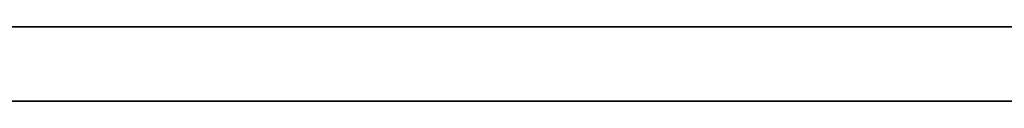
# Model space of a CAD drawing. Units: millimetres. Extents: x -16.7 to 36, y -9.2 to -8.8.
# Drawn here: x -2.6 to -2.5, y -9 to -9 of the extents above; entities that cross this region are included whole.
import ezdxf

# ---------------------------------------------------------------- set-up
doc = ezdxf.new("R2010")
doc.units = ezdxf.units.MM
doc.header["$MEASUREMENT"] = 0
doc.layers.add('Default', color=7, linetype='Continuous', true_color=0x000000)
doc.layers.add('Layer 01', color=7, linetype='Continuous', true_color=0xc80000)

msp = doc.modelspace()

# ---------------------------------------------------------------- linework, layer by layer
at = {"layer": 'Default'}
for p, q in [((-2.34, -8.967987, 0.863253), (-3.14, -8.967987, 0.863253)), ((-3.14, -8.967987, 0.563253), (-2.34, -8.967987, 0.563253)), ((-2.34, -8.967987, 15.963253), (-3.14, -8.967987, 15.963253)), ((-3.14, -8.967987, 16.263253), (-2.34, -8.967987, 16.263253)), ((-2.34, -8.967987, 14.563253), (-3.14, -8.967987, 14.563253)), ((-3.14, -8.967987, 14.863253), (-2.34, -8.967987, 14.863253)), ((-2.34, -8.967987, 13.163253), (-3.14, -8.967987, 13.163253)), ((-3.14, -8.967987, 13.463253), (-2.34, -8.967987, 13.463253)), ((-2.34, -8.967987, 11.763253), (-3.14, -8.967987, 11.763253)), ((-3.14, -8.967987, 12.063253), (-2.34, -8.967987, 12.063253)), ((-2.34, -8.967987, 10.363253), (-3.14, -8.967987, 10.363253)), ((-3.14, -8.967987, 10.663253), (-2.34, -8.967987, 10.663253)), ((-2.34, -8.967987, 6.163253), (-3.14, -8.967987, 6.163253)), ((-3.14, -8.967987, 6.463253), (-2.34, -8.967987, 6.463253)), ((-2.34, -8.967987, 4.763253), (-3.14, -8.967987, 4.763253)), ((-3.14, -8.967987, 5.063253), (-2.34, -8.967987, 5.063253)), ((-2.34, -8.967987, 3.363253), (-3.14, -8.967987, 3.363253)), ((-3.14, -8.967987, 3.663253), (-2.34, -8.967987, 3.663253)), ((-2.34, -8.967987, 1.963253), (-3.14, -8.967987, 1.963253)), ((-3.14, -8.967987, 2.263253), (-2.34, -8.967987, 2.263253)), ((-2.549942, -8.967987, 15.359838), (-2.55, -8.967987, 15.363253)), ((-2.55, -8.967987, 15.463253), (-2.549942, -8.967987, 15.466667)), ((-2.549942, -8.967987, 13.959838), (-2.55, -8.967987, 13.963253)), ((-2.55, -8.967987, 14.063253), (-2.549942, -8.967987, 14.066667)), ((-2.549942, -8.967987, 12.559838), (-2.55, -8.967987, 12.563253)), ((-2.55, -8.967987, 12.663253), (-2.549942, -8.967987, 12.666667)), ((-2.549942, -8.967987, 11.159838), (-2.55, -8.967987, 11.163253)), ((-2.55, -8.967987, 11.263253), (-2.549942, -8.967987, 11.266667)), ((-2.549942, -8.967987, 9.759838), (-2.55, -8.967987, 9.763253)), ((-2.55, -8.967987, 9.763253), (-2.55, -8.967987, 9.863253)), ((-2.55, -8.967987, 9.863253), (-2.549942, -8.967987, 9.866667)), ((-2.549942, -8.967987, 6.959838), (-2.55, -8.967987, 6.963253)), ((-2.55, -8.967987, 6.963253), (-2.55, -8.967987, 7.063253)), ((-2.55, -8.967987, 7.063253), (-2.549942, -8.967987, 7.066667)), ((-2.549942, -8.967987, 5.559838), (-2.55, -8.967987, 5.563253)), ((-2.55, -8.967987, 5.663253), (-2.549942, -8.967987, 5.666667)), ((-2.549942, -8.967987, 4.159838), (-2.55, -8.967987, 4.163253)), ((-2.55, -8.967987, 4.163253), (-2.55, -8.967987, 4.263253)), ((-2.55, -8.967987, 4.263253), (-2.549942, -8.967987, 4.266667)), ((-2.549942, -8.967987, 2.759838), (-2.55, -8.967987, 2.763253)), ((-2.55, -8.967987, 2.763253), (-2.55, -8.967987, 2.863253)), ((-2.55, -8.967987, 2.863253), (-2.549942, -8.967987, 2.866667)), ((-2.549942, -8.967987, 1.359838), (-2.55, -8.967987, 1.363253)), ((-2.55, -8.967987, 1.363253), (-2.55, -8.967987, 1.463253)), ((-2.55, -8.967987, 1.463253), (-2.549942, -8.967987, 1.466667)), ((-2.549767, -8.967987, 15.356428), (-2.549942, -8.967987, 15.359838)), ((-2.549942, -8.967987, 15.466667), (-2.549767, -8.967987, 15.470077)), ((-2.549767, -8.967987, 13.956428), (-2.549942, -8.967987, 13.959838)), ((-2.549942, -8.967987, 14.066667), (-2.549767, -8.967987, 14.070077)), ((-2.549767, -8.967987, 12.556428), (-2.549942, -8.967987, 12.559838)), ((-2.549942, -8.967987, 12.666667), (-2.549767, -8.967987, 12.670077)), ((-2.549767, -8.967987, 11.156428), (-2.549942, -8.967987, 11.159838)), ((-2.549942, -8.967987, 11.266667), (-2.549767, -8.967987, 11.270077)), ((-2.549767, -8.967987, 9.756428), (-2.549942, -8.967987, 9.759838)), ((-2.549942, -8.967987, 9.866667), (-2.549767, -8.967987, 9.870077)), ((-2.549767, -8.967987, 6.956428), (-2.549942, -8.967987, 6.959838)), ((-2.549942, -8.967987, 7.066667), (-2.549767, -8.967987, 7.070077)), ((-2.549767, -8.967987, 5.556428), (-2.549942, -8.967987, 5.559838)), ((-2.549942, -8.967987, 5.666667), (-2.549767, -8.967987, 5.670077)), ((-2.549767, -8.967987, 4.156428), (-2.549942, -8.967987, 4.159838)), ((-2.549942, -8.967987, 4.266667), (-2.549767, -8.967987, 4.270077)), ((-2.549767, -8.967987, 2.756428), (-2.549942, -8.967987, 2.759838)), ((-2.549942, -8.967987, 2.866667), (-2.549767, -8.967987, 2.870077)), ((-2.549767, -8.967987, 1.356428), (-2.549942, -8.967987, 1.359838)), ((-2.549942, -8.967987, 1.466667), (-2.549767, -8.967987, 1.470077)), ((-2.549476, -8.967987, 15.353026), (-2.549767, -8.967987, 15.356428)), ((-2.549767, -8.967987, 15.470077), (-2.549476, -8.967987, 15.473479)), ((-2.549476, -8.967987, 13.953026), (-2.549767, -8.967987, 13.956428)), ((-2.549767, -8.967987, 14.070077), (-2.549476, -8.967987, 14.073479)), ((-2.549476, -8.967987, 12.553026), (-2.549767, -8.967987, 12.556428)), ((-2.549767, -8.967987, 12.670077), (-2.549476, -8.967987, 12.673479)), ((-2.549476, -8.967987, 11.153026), (-2.549767, -8.967987, 11.156428)), ((-2.549767, -8.967987, 11.270077), (-2.549476, -8.967987, 11.273479)), ((-2.549476, -8.967987, 9.753026), (-2.549767, -8.967987, 9.756428)), ((-2.549767, -8.967987, 9.870077), (-2.549476, -8.967987, 9.873479)), ((-2.549476, -8.967987, 6.953026), (-2.549767, -8.967987, 6.956428)), ((-2.549767, -8.967987, 7.070077), (-2.549476, -8.967987, 7.073479)), ((-2.549476, -8.967987, 5.553026), (-2.549767, -8.967987, 5.556428)), ((-2.549767, -8.967987, 5.670077), (-2.549476, -8.967987, 5.673479)), ((-2.549476, -8.967987, 4.153026), (-2.549767, -8.967987, 4.156428)), ((-2.549767, -8.967987, 4.270077), (-2.549476, -8.967987, 4.273479)), ((-2.549476, -8.967987, 2.753026), (-2.549767, -8.967987, 2.756428)), ((-2.549767, -8.967987, 2.870077), (-2.549476, -8.967987, 2.873479)), ((-2.549476, -8.967987, 1.353026), (-2.549767, -8.967987, 1.356428)), ((-2.549767, -8.967987, 1.470077), (-2.549476, -8.967987, 1.473479)), ((-2.549069, -8.967987, 15.349636), (-2.549476, -8.967987, 15.353026)), ((-2.549476, -8.967987, 15.473479), (-2.549069, -8.967987, 15.476869)), ((-2.549069, -8.967987, 13.949636), (-2.549476, -8.967987, 13.953026)), ((-2.549476, -8.967987, 14.073479), (-2.549069, -8.967987, 14.076869)), ((-2.549069, -8.967987, 12.549636), (-2.549476, -8.967987, 12.553026)), ((-2.549476, -8.967987, 12.673479), (-2.549069, -8.967987, 12.676869)), ((-2.549069, -8.967987, 11.149636), (-2.549476, -8.967987, 11.153026)), ((-2.549476, -8.967987, 11.273479), (-2.549069, -8.967987, 11.276869)), ((-2.549069, -8.967987, 9.749636), (-2.549476, -8.967987, 9.753026)), ((-2.549476, -8.967987, 9.873479), (-2.549069, -8.967987, 9.876869)), ((-2.549069, -8.967987, 6.949636), (-2.549476, -8.967987, 6.953026)), ((-2.549476, -8.967987, 7.073479), (-2.549069, -8.967987, 7.076869)), ((-2.549069, -8.967987, 5.549636), (-2.549476, -8.967987, 5.553026)), ((-2.549476, -8.967987, 5.673479), (-2.549069, -8.967987, 5.676869)), ((-2.549069, -8.967987, 4.149636), (-2.549476, -8.967987, 4.153026)), ((-2.549476, -8.967987, 4.273479), (-2.549069, -8.967987, 4.276869)), ((-2.549069, -8.967987, 2.749636), (-2.549476, -8.967987, 2.753026)), ((-2.549476, -8.967987, 2.873479), (-2.549069, -8.967987, 2.876869)), ((-2.549069, -8.967987, 1.349636), (-2.549476, -8.967987, 1.353026)), ((-2.549476, -8.967987, 1.473479), (-2.549069, -8.967987, 1.476869)), ((-2.548546, -8.967987, 15.346262), (-2.549069, -8.967987, 15.349636)), ((-2.549069, -8.967987, 15.476869), (-2.548546, -8.967987, 15.480244)), ((-2.548546, -8.967987, 13.946262), (-2.549069, -8.967987, 13.949636)), ((-2.549069, -8.967987, 14.076869), (-2.548546, -8.967987, 14.080244)), ((-2.548546, -8.967987, 12.546262), (-2.549069, -8.967987, 12.549636)), ((-2.549069, -8.967987, 12.676869), (-2.548546, -8.967987, 12.680244)), ((-2.548546, -8.967987, 11.146262), (-2.549069, -8.967987, 11.149636)), ((-2.549069, -8.967987, 11.276869), (-2.548546, -8.967987, 11.280244)), ((-2.548546, -8.967987, 9.746262), (-2.549069, -8.967987, 9.749636)), ((-2.549069, -8.967987, 9.876869), (-2.548546, -8.967987, 9.880244)), ((-2.548546, -8.967987, 6.946262), (-2.549069, -8.967987, 6.949636)), ((-2.549069, -8.967987, 7.076869), (-2.548546, -8.967987, 7.080244)), ((-2.548546, -8.967987, 5.546262), (-2.549069, -8.967987, 5.549636)), ((-2.549069, -8.967987, 5.676869), (-2.548546, -8.967987, 5.680244)), ((-2.548546, -8.967987, 4.146262), (-2.549069, -8.967987, 4.149636)), ((-2.549069, -8.967987, 4.276869), (-2.548546, -8.967987, 4.280244)), ((-2.548546, -8.967987, 2.746262), (-2.549069, -8.967987, 2.749636)), ((-2.549069, -8.967987, 2.876869), (-2.548546, -8.967987, 2.880244)), ((-2.548546, -8.967987, 1.346262), (-2.549069, -8.967987, 1.349636)), ((-2.549069, -8.967987, 1.476869), (-2.548546, -8.967987, 1.480244)), ((-2.547908, -8.967987, 15.342907), (-2.548546, -8.967987, 15.346262)), ((-2.548546, -8.967987, 15.480244), (-2.547908, -8.967987, 15.483598)), ((-2.547908, -8.967987, 13.942907), (-2.548546, -8.967987, 13.946262)), ((-2.548546, -8.967987, 14.080244), (-2.547908, -8.967987, 14.083598)), ((-2.547908, -8.967987, 12.542907), (-2.548546, -8.967987, 12.546262)), ((-2.548546, -8.967987, 12.680244), (-2.547908, -8.967987, 12.683598)), ((-2.547908, -8.967987, 11.142907), (-2.548546, -8.967987, 11.146262)), ((-2.548546, -8.967987, 11.280244), (-2.547908, -8.967987, 11.283598)), ((-2.547908, -8.967987, 9.742907), (-2.548546, -8.967987, 9.746262)), ((-2.548546, -8.967987, 9.880244), (-2.547908, -8.967987, 9.883598)), ((-2.547908, -8.967987, 6.942907), (-2.548546, -8.967987, 6.946262)), ((-2.548546, -8.967987, 7.080244), (-2.547908, -8.967987, 7.083598)), ((-2.547908, -8.967987, 5.542907), (-2.548546, -8.967987, 5.546262)), ((-2.548546, -8.967987, 5.680244), (-2.547908, -8.967987, 5.683598)), ((-2.547908, -8.967987, 4.142907), (-2.548546, -8.967987, 4.146262)), ((-2.548546, -8.967987, 4.280244), (-2.547908, -8.967987, 4.283598)), ((-2.547908, -8.967987, 2.742907), (-2.548546, -8.967987, 2.746262)), ((-2.548546, -8.967987, 2.880244), (-2.547908, -8.967987, 2.883598)), ((-2.547908, -8.967987, 1.342907), (-2.548546, -8.967987, 1.346262)), ((-2.548546, -8.967987, 1.480244), (-2.547908, -8.967987, 1.483598)), ((-2.547157, -8.967987, 15.339576), (-2.547908, -8.967987, 15.342907)), ((-2.547908, -8.967987, 15.483598), (-2.547157, -8.967987, 15.486929)), ((-2.547157, -8.967987, 13.939576), (-2.547908, -8.967987, 13.942907)), ((-2.547908, -8.967987, 14.083598), (-2.547157, -8.967987, 14.086929)), ((-2.547157, -8.967987, 12.539576), (-2.547908, -8.967987, 12.542907)), ((-2.547908, -8.967987, 12.683598), (-2.547157, -8.967987, 12.686929)), ((-2.547157, -8.967987, 11.139576), (-2.547908, -8.967987, 11.142907)), ((-2.547908, -8.967987, 11.283598), (-2.547157, -8.967987, 11.286929)), ((-2.547157, -8.967987, 9.739576), (-2.547908, -8.967987, 9.742907)), ((-2.547908, -8.967987, 9.883598), (-2.547157, -8.967987, 9.886929)), ((-2.547157, -8.967987, 6.939576), (-2.547908, -8.967987, 6.942907)), ((-2.547908, -8.967987, 7.083598), (-2.547157, -8.967987, 7.086929)), ((-2.547157, -8.967987, 5.539576), (-2.547908, -8.967987, 5.542907)), ((-2.547908, -8.967987, 5.683598), (-2.547157, -8.967987, 5.686929)), ((-2.547157, -8.967987, 4.139576), (-2.547908, -8.967987, 4.142907)), ((-2.547908, -8.967987, 4.283598), (-2.547157, -8.967987, 4.286929)), ((-2.547157, -8.967987, 2.739576), (-2.547908, -8.967987, 2.742907)), ((-2.547908, -8.967987, 2.883598), (-2.547157, -8.967987, 2.886929)), ((-2.547157, -8.967987, 1.339576), (-2.547908, -8.967987, 1.342907)), ((-2.547908, -8.967987, 1.483598), (-2.547157, -8.967987, 1.486929)), ((-2.546292, -8.967987, 15.336273), (-2.547157, -8.967987, 15.339576)), ((-2.547157, -8.967987, 15.486929), (-2.546292, -8.967987, 15.490232)), ((-2.546292, -8.967987, 13.936273), (-2.547157, -8.967987, 13.939576)), ((-2.547157, -8.967987, 14.086929), (-2.546292, -8.967987, 14.090232)), ((-2.546292, -8.967987, 12.536273), (-2.547157, -8.967987, 12.539576)), ((-2.547157, -8.967987, 12.686929), (-2.546292, -8.967987, 12.690232)), ((-2.546292, -8.967987, 11.136273), (-2.547157, -8.967987, 11.139576)), ((-2.547157, -8.967987, 11.286929), (-2.546292, -8.967987, 11.290232)), ((-2.546292, -8.967987, 9.736273), (-2.547157, -8.967987, 9.739576)), ((-2.547157, -8.967987, 9.886929), (-2.546292, -8.967987, 9.890232)), ((-2.546292, -8.967987, 6.936273), (-2.547157, -8.967987, 6.939576)), ((-2.547157, -8.967987, 7.086929), (-2.546292, -8.967987, 7.090232)), ((-2.546292, -8.967987, 5.536273), (-2.547157, -8.967987, 5.539576)), ((-2.547157, -8.967987, 5.686929), (-2.546292, -8.967987, 5.690232)), ((-2.546292, -8.967987, 4.136273), (-2.547157, -8.967987, 4.139576)), ((-2.547157, -8.967987, 4.286929), (-2.546292, -8.967987, 4.290232)), ((-2.546292, -8.967987, 2.736273), (-2.547157, -8.967987, 2.739576)), ((-2.547157, -8.967987, 2.886929), (-2.546292, -8.967987, 2.890232)), ((-2.546292, -8.967987, 1.336273), (-2.547157, -8.967987, 1.339576)), ((-2.547157, -8.967987, 1.486929), (-2.546292, -8.967987, 1.490232)), ((-2.545314, -8.967987, 15.333001), (-2.546292, -8.967987, 15.336273)), ((-2.546292, -8.967987, 15.490232), (-2.545314, -8.967987, 15.493504)), ((-2.545314, -8.967987, 13.933001), (-2.546292, -8.967987, 13.936273)), ((-2.546292, -8.967987, 14.090232), (-2.545314, -8.967987, 14.093504)), ((-2.545314, -8.967987, 12.533001), (-2.546292, -8.967987, 12.536273)), ((-2.546292, -8.967987, 12.690232), (-2.545314, -8.967987, 12.693504)), ((-2.545314, -8.967987, 11.133001), (-2.546292, -8.967987, 11.136273)), ((-2.546292, -8.967987, 11.290232), (-2.545314, -8.967987, 11.293504)), ((-2.545314, -8.967987, 9.733001), (-2.546292, -8.967987, 9.736273)), ((-2.546292, -8.967987, 9.890232), (-2.545314, -8.967987, 9.893504)), ((-2.545314, -8.967987, 6.933001), (-2.546292, -8.967987, 6.936273)), ((-2.546292, -8.967987, 7.090232), (-2.545314, -8.967987, 7.093504)), ((-2.545314, -8.967987, 5.533001), (-2.546292, -8.967987, 5.536273)), ((-2.546292, -8.967987, 5.690232), (-2.545314, -8.967987, 5.693504)), ((-2.545314, -8.967987, 4.133001), (-2.546292, -8.967987, 4.136273)), ((-2.546292, -8.967987, 4.290232), (-2.545314, -8.967987, 4.293504)), ((-2.545314, -8.967987, 2.733001), (-2.546292, -8.967987, 2.736273)), ((-2.546292, -8.967987, 2.890232), (-2.545314, -8.967987, 2.893504)), ((-2.545314, -8.967987, 1.333001), (-2.546292, -8.967987, 1.336273)), ((-2.546292, -8.967987, 1.490232), (-2.545314, -8.967987, 1.493504)), ((-2.544226, -8.967987, 15.329765), (-2.545314, -8.967987, 15.333001)), ((-2.545314, -8.967987, 15.493504), (-2.544226, -8.967987, 15.496741)), ((-2.544226, -8.967987, 13.929765), (-2.545314, -8.967987, 13.933001)), ((-2.545314, -8.967987, 14.093504), (-2.544226, -8.967987, 14.096741)), ((-2.544226, -8.967987, 12.529765), (-2.545314, -8.967987, 12.533001)), ((-2.545314, -8.967987, 12.693504), (-2.544226, -8.967987, 12.696741)), ((-2.544226, -8.967987, 11.129765), (-2.545314, -8.967987, 11.133001)), ((-2.545314, -8.967987, 11.293504), (-2.544226, -8.967987, 11.296741)), ((-2.544226, -8.967987, 9.729765), (-2.545314, -8.967987, 9.733001)), ((-2.545314, -8.967987, 9.893504), (-2.544226, -8.967987, 9.896741)), ((-2.544226, -8.967987, 6.929765), (-2.545314, -8.967987, 6.933001)), ((-2.545314, -8.967987, 7.093504), (-2.544226, -8.967987, 7.096741)), ((-2.544226, -8.967987, 5.529765), (-2.545314, -8.967987, 5.533001)), ((-2.545314, -8.967987, 5.693504), (-2.544226, -8.967987, 5.696741)), ((-2.544226, -8.967987, 4.129765), (-2.545314, -8.967987, 4.133001)), ((-2.545314, -8.967987, 4.293504), (-2.544226, -8.967987, 4.296741)), ((-2.544226, -8.967987, 2.729765), (-2.545314, -8.967987, 2.733001)), ((-2.545314, -8.967987, 2.893504), (-2.544226, -8.967987, 2.896741)), ((-2.544226, -8.967987, 1.329765), (-2.545314, -8.967987, 1.333001)), ((-2.545314, -8.967987, 1.493504), (-2.544226, -8.967987, 1.496741)), ((-2.543028, -8.967987, 15.326567), (-2.544226, -8.967987, 15.329765)), ((-2.544226, -8.967987, 15.496741), (-2.543028, -8.967987, 15.499938)), ((-2.543028, -8.967987, 13.926567), (-2.544226, -8.967987, 13.929765)), ((-2.544226, -8.967987, 14.096741), (-2.543028, -8.967987, 14.099938)), ((-2.543028, -8.967987, 12.526567), (-2.544226, -8.967987, 12.529765)), ((-2.544226, -8.967987, 12.696741), (-2.543028, -8.967987, 12.699938)), ((-2.543028, -8.967987, 11.126567), (-2.544226, -8.967987, 11.129765)), ((-2.544226, -8.967987, 11.296741), (-2.543028, -8.967987, 11.299938)), ((-2.543028, -8.967987, 9.726567), (-2.544226, -8.967987, 9.729765)), ((-2.544226, -8.967987, 9.896741), (-2.543028, -8.967987, 9.899938)), ((-2.543028, -8.967987, 6.926567), (-2.544226, -8.967987, 6.929765)), ((-2.544226, -8.967987, 7.096741), (-2.543028, -8.967987, 7.099938)), ((-2.543028, -8.967987, 5.526567), (-2.544226, -8.967987, 5.529765)), ((-2.544226, -8.967987, 5.696741), (-2.543028, -8.967987, 5.699938)), ((-2.543028, -8.967987, 4.126567), (-2.544226, -8.967987, 4.129765)), ((-2.544226, -8.967987, 4.296741), (-2.543028, -8.967987, 4.299938)), ((-2.543028, -8.967987, 2.726567), (-2.544226, -8.967987, 2.729765)), ((-2.544226, -8.967987, 2.896741), (-2.543028, -8.967987, 2.899938)), ((-2.543028, -8.967987, 1.326567), (-2.544226, -8.967987, 1.329765)), ((-2.544226, -8.967987, 1.496741), (-2.543028, -8.967987, 1.499938)), ((-2.541721, -8.967987, 15.323412), (-2.543028, -8.967987, 15.326567)), ((-2.543028, -8.967987, 15.499938), (-2.541721, -8.967987, 15.503093)), ((-2.541721, -8.967987, 13.923412), (-2.543028, -8.967987, 13.926567)), ((-2.543028, -8.967987, 14.099938), (-2.541721, -8.967987, 14.103093)), ((-2.541721, -8.967987, 12.523412), (-2.543028, -8.967987, 12.526567)), ((-2.543028, -8.967987, 12.699938), (-2.541721, -8.967987, 12.703093)), ((-2.541721, -8.967987, 11.123412), (-2.543028, -8.967987, 11.126567)), ((-2.543028, -8.967987, 11.299938), (-2.541721, -8.967987, 11.303093)), ((-2.541721, -8.967987, 9.723412), (-2.543028, -8.967987, 9.726567)), ((-2.543028, -8.967987, 9.899938), (-2.541721, -8.967987, 9.903093)), ((-2.541721, -8.967987, 6.923412), (-2.543028, -8.967987, 6.926567)), ((-2.543028, -8.967987, 7.099938), (-2.541721, -8.967987, 7.103093)), ((-2.541721, -8.967987, 5.523412), (-2.543028, -8.967987, 5.526567)), ((-2.543028, -8.967987, 5.699938), (-2.541721, -8.967987, 5.703093)), ((-2.541721, -8.967987, 4.123412), (-2.543028, -8.967987, 4.126567)), ((-2.543028, -8.967987, 4.299938), (-2.541721, -8.967987, 4.303093)), ((-2.541721, -8.967987, 2.723412), (-2.543028, -8.967987, 2.726567)), ((-2.543028, -8.967987, 2.899938), (-2.541721, -8.967987, 2.903093)), ((-2.541721, -8.967987, 1.323412), (-2.543028, -8.967987, 1.326567)), ((-2.543028, -8.967987, 1.499938), (-2.541721, -8.967987, 1.503093)), ((-2.540307, -8.967987, 15.320304), (-2.541721, -8.967987, 15.323412)), ((-2.541721, -8.967987, 15.503093), (-2.540307, -8.967987, 15.506201)), ((-2.540307, -8.967987, 13.920304), (-2.541721, -8.967987, 13.923412)), ((-2.541721, -8.967987, 14.103093), (-2.540307, -8.967987, 14.106201)), ((-2.540307, -8.967987, 12.520304), (-2.541721, -8.967987, 12.523412)), ((-2.541721, -8.967987, 12.703093), (-2.540307, -8.967987, 12.706201)), ((-2.540307, -8.967987, 11.120304), (-2.541721, -8.967987, 11.123412)), ((-2.541721, -8.967987, 11.303093), (-2.540307, -8.967987, 11.306201)), ((-2.540307, -8.967987, 9.720304), (-2.541721, -8.967987, 9.723412)), ((-2.541721, -8.967987, 9.903093), (-2.540307, -8.967987, 9.906201)), ((-2.540307, -8.967987, 6.920304), (-2.541721, -8.967987, 6.923412)), ((-2.541721, -8.967987, 7.103093), (-2.540307, -8.967987, 7.106201)), ((-2.540307, -8.967987, 5.520304), (-2.541721, -8.967987, 5.523412)), ((-2.541721, -8.967987, 5.703093), (-2.540307, -8.967987, 5.706201)), ((-2.540307, -8.967987, 4.120304), (-2.541721, -8.967987, 4.123412)), ((-2.541721, -8.967987, 4.303093), (-2.540307, -8.967987, 4.306201)), ((-2.540307, -8.967987, 2.720304), (-2.541721, -8.967987, 2.723412)), ((-2.541721, -8.967987, 2.903093), (-2.540307, -8.967987, 2.906201)), ((-2.540307, -8.967987, 1.320304), (-2.541721, -8.967987, 1.323412)), ((-2.541721, -8.967987, 1.503093), (-2.540307, -8.967987, 1.506201)), ((-2.538789, -8.967987, 15.317246), (-2.540307, -8.967987, 15.320304)), ((-2.540307, -8.967987, 15.506201), (-2.538789, -8.967987, 15.509259)), ((-2.538789, -8.967987, 13.917246), (-2.540307, -8.967987, 13.920304)), ((-2.540307, -8.967987, 14.106201), (-2.538789, -8.967987, 14.109259)), ((-2.538789, -8.967987, 12.517246), (-2.540307, -8.967987, 12.520304)), ((-2.540307, -8.967987, 12.706201), (-2.538789, -8.967987, 12.709259)), ((-2.538789, -8.967987, 11.117246), (-2.540307, -8.967987, 11.120304)), ((-2.540307, -8.967987, 11.306201), (-2.538789, -8.967987, 11.309259)), ((-2.538789, -8.967987, 9.717246), (-2.540307, -8.967987, 9.720304)), ((-2.540307, -8.967987, 9.906201), (-2.538789, -8.967987, 9.909259)), ((-2.538789, -8.967987, 6.917246), (-2.540307, -8.967987, 6.920304)), ((-2.540307, -8.967987, 7.106201), (-2.538789, -8.967987, 7.109259)), ((-2.538789, -8.967987, 5.517246), (-2.540307, -8.967987, 5.520304)), ((-2.540307, -8.967987, 5.706201), (-2.538789, -8.967987, 5.709259)), ((-2.538789, -8.967987, 4.117246), (-2.540307, -8.967987, 4.120304)), ((-2.540307, -8.967987, 4.306201), (-2.538789, -8.967987, 4.309259)), ((-2.538789, -8.967987, 2.717246), (-2.540307, -8.967987, 2.720304)), ((-2.540307, -8.967987, 2.906201), (-2.538789, -8.967987, 2.909259)), ((-2.538789, -8.967987, 1.317246), (-2.540307, -8.967987, 1.320304)), ((-2.540307, -8.967987, 1.506201), (-2.538789, -8.967987, 1.509259)), ((-2.537166, -8.967987, 15.314242), (-2.538789, -8.967987, 15.317246)), ((-2.538789, -8.967987, 15.509259), (-2.537166, -8.967987, 15.512264)), ((-2.537166, -8.967987, 13.914242), (-2.538789, -8.967987, 13.917246)), ((-2.538789, -8.967987, 14.109259), (-2.537166, -8.967987, 14.112264)), ((-2.537166, -8.967987, 12.514242), (-2.538789, -8.967987, 12.517246)), ((-2.538789, -8.967987, 12.709259), (-2.537166, -8.967987, 12.712264)), ((-2.537166, -8.967987, 11.114242), (-2.538789, -8.967987, 11.117246)), ((-2.538789, -8.967987, 11.309259), (-2.537166, -8.967987, 11.312264)), ((-2.537166, -8.967987, 9.714242), (-2.538789, -8.967987, 9.717246)), ((-2.538789, -8.967987, 9.909259), (-2.537166, -8.967987, 9.912264)), ((-2.537166, -8.967987, 6.914242), (-2.538789, -8.967987, 6.917246)), ((-2.538789, -8.967987, 7.109259), (-2.537166, -8.967987, 7.112264)), ((-2.537166, -8.967987, 5.514242), (-2.538789, -8.967987, 5.517246)), ((-2.538789, -8.967987, 5.709259), (-2.537166, -8.967987, 5.712264)), ((-2.537166, -8.967987, 4.114242), (-2.538789, -8.967987, 4.117246)), ((-2.538789, -8.967987, 4.309259), (-2.537166, -8.967987, 4.312264)), ((-2.537166, -8.967987, 2.714242), (-2.538789, -8.967987, 2.717246)), ((-2.538789, -8.967987, 2.909259), (-2.537166, -8.967987, 2.912264)), ((-2.537166, -8.967987, 1.314242), (-2.538789, -8.967987, 1.317246)), ((-2.538789, -8.967987, 1.509259), (-2.537166, -8.967987, 1.512264)), ((-2.535442, -8.967987, 15.311294), (-2.537166, -8.967987, 15.314242)), ((-2.537166, -8.967987, 15.512264), (-2.535442, -8.967987, 15.515211)), ((-2.535442, -8.967987, 13.911294), (-2.537166, -8.967987, 13.914242)), ((-2.537166, -8.967987, 14.112264), (-2.535442, -8.967987, 14.115211)), ((-2.535442, -8.967987, 12.511294), (-2.537166, -8.967987, 12.514242)), ((-2.537166, -8.967987, 12.712264), (-2.535442, -8.967987, 12.715211)), ((-2.535442, -8.967987, 11.111294), (-2.537166, -8.967987, 11.114242)), ((-2.537166, -8.967987, 11.312264), (-2.535442, -8.967987, 11.315211)), ((-2.535442, -8.967987, 9.711294), (-2.537166, -8.967987, 9.714242)), ((-2.537166, -8.967987, 9.912264), (-2.535442, -8.967987, 9.915211)), ((-2.535442, -8.967987, 6.911294), (-2.537166, -8.967987, 6.914242)), ((-2.537166, -8.967987, 7.112264), (-2.535442, -8.967987, 7.115211)), ((-2.535442, -8.967987, 5.511294), (-2.537166, -8.967987, 5.514242)), ((-2.537166, -8.967987, 5.712264), (-2.535442, -8.967987, 5.715211)), ((-2.535442, -8.967987, 4.111294), (-2.537166, -8.967987, 4.114242)), ((-2.537166, -8.967987, 4.312264), (-2.535442, -8.967987, 4.315211)), ((-2.535442, -8.967987, 2.711294), (-2.537166, -8.967987, 2.714242)), ((-2.537166, -8.967987, 2.912264), (-2.535442, -8.967987, 2.915211)), ((-2.535442, -8.967987, 1.311294), (-2.537166, -8.967987, 1.314242)), ((-2.537166, -8.967987, 1.512264), (-2.535442, -8.967987, 1.515211)), ((-2.533618, -8.967987, 15.308407), (-2.535442, -8.967987, 15.311294)), ((-2.535442, -8.967987, 15.515211), (-2.533618, -8.967987, 15.518098)), ((-2.533618, -8.967987, 13.908407), (-2.535442, -8.967987, 13.911294)), ((-2.535442, -8.967987, 14.115211), (-2.533618, -8.967987, 14.118098)), ((-2.533618, -8.967987, 12.508407), (-2.535442, -8.967987, 12.511294)), ((-2.535442, -8.967987, 12.715211), (-2.533618, -8.967987, 12.718098)), ((-2.533618, -8.967987, 11.108407), (-2.535442, -8.967987, 11.111294)), ((-2.535442, -8.967987, 11.315211), (-2.533618, -8.967987, 11.318098)), ((-2.533618, -8.967987, 9.708407), (-2.535442, -8.967987, 9.711294)), ((-2.535442, -8.967987, 9.915211), (-2.533618, -8.967987, 9.918098)), ((-2.533618, -8.967987, 6.908407), (-2.535442, -8.967987, 6.911294)), ((-2.535442, -8.967987, 7.115211), (-2.533618, -8.967987, 7.118098)), ((-2.533618, -8.967987, 5.508407), (-2.535442, -8.967987, 5.511294)), ((-2.535442, -8.967987, 5.715211), (-2.533618, -8.967987, 5.718098)), ((-2.533618, -8.967987, 4.108407), (-2.535442, -8.967987, 4.111294)), ((-2.535442, -8.967987, 4.315211), (-2.533618, -8.967987, 4.318098)), ((-2.533618, -8.967987, 2.708407), (-2.535442, -8.967987, 2.711294)), ((-2.535442, -8.967987, 2.915211), (-2.533618, -8.967987, 2.918098)), ((-2.533618, -8.967987, 1.308407), (-2.535442, -8.967987, 1.311294)), ((-2.535442, -8.967987, 1.515211), (-2.533618, -8.967987, 1.518098)), ((-2.531697, -8.967987, 15.305585), (-2.533618, -8.967987, 15.308407)), ((-2.533618, -8.967987, 15.518098), (-2.531697, -8.967987, 15.520921)), ((-2.531697, -8.967987, 13.905585), (-2.533618, -8.967987, 13.908407)), ((-2.533618, -8.967987, 14.118098), (-2.531697, -8.967987, 14.120921)), ((-2.531697, -8.967987, 12.505585), (-2.533618, -8.967987, 12.508407)), ((-2.533618, -8.967987, 12.718098), (-2.531697, -8.967987, 12.720921)), ((-2.531697, -8.967987, 11.105585), (-2.533618, -8.967987, 11.108407)), ((-2.533618, -8.967987, 11.318098), (-2.531697, -8.967987, 11.320921)), ((-2.531697, -8.967987, 9.705585), (-2.533618, -8.967987, 9.708407)), ((-2.533618, -8.967987, 9.918098), (-2.531697, -8.967987, 9.920921)), ((-2.531697, -8.967987, 6.905585), (-2.533618, -8.967987, 6.908407)), ((-2.533618, -8.967987, 7.118098), (-2.531697, -8.967987, 7.120921)), ((-2.531697, -8.967987, 5.505585), (-2.533618, -8.967987, 5.508407)), ((-2.533618, -8.967987, 5.718098), (-2.531697, -8.967987, 5.720921)), ((-2.531697, -8.967987, 4.105585), (-2.533618, -8.967987, 4.108407)), ((-2.533618, -8.967987, 4.318098), (-2.531697, -8.967987, 4.320921)), ((-2.531697, -8.967987, 2.705585), (-2.533618, -8.967987, 2.708407)), ((-2.533618, -8.967987, 2.918098), (-2.531697, -8.967987, 2.920921)), ((-2.531697, -8.967987, 1.305585), (-2.533618, -8.967987, 1.308407)), ((-2.533618, -8.967987, 1.518098), (-2.531697, -8.967987, 1.520921)), ((-2.529681, -8.967987, 15.302829), (-2.531697, -8.967987, 15.305585)), ((-2.531697, -8.967987, 15.520921), (-2.529681, -8.967987, 15.523676)), ((-2.529681, -8.967987, 13.902829), (-2.531697, -8.967987, 13.905585)), ((-2.531697, -8.967987, 14.120921), (-2.529681, -8.967987, 14.123676)), ((-2.529681, -8.967987, 12.502829), (-2.531697, -8.967987, 12.505585)), ((-2.531697, -8.967987, 12.720921), (-2.529681, -8.967987, 12.723676)), ((-2.529681, -8.967987, 11.102829), (-2.531697, -8.967987, 11.105585)), ((-2.531697, -8.967987, 11.320921), (-2.529681, -8.967987, 11.323676)), ((-2.529681, -8.967987, 9.702829), (-2.531697, -8.967987, 9.705585)), ((-2.531697, -8.967987, 9.920921), (-2.529681, -8.967987, 9.923676)), ((-2.529681, -8.967987, 6.902829), (-2.531697, -8.967987, 6.905585)), ((-2.531697, -8.967987, 7.120921), (-2.529681, -8.967987, 7.123676)), ((-2.529681, -8.967987, 5.502829), (-2.531697, -8.967987, 5.505585)), ((-2.531697, -8.967987, 5.720921), (-2.529681, -8.967987, 5.723676)), ((-2.529681, -8.967987, 4.102829), (-2.531697, -8.967987, 4.105585)), ((-2.531697, -8.967987, 4.320921), (-2.529681, -8.967987, 4.323676)), ((-2.529681, -8.967987, 2.702829), (-2.531697, -8.967987, 2.705585)), ((-2.531697, -8.967987, 2.920921), (-2.529681, -8.967987, 2.923676)), ((-2.529681, -8.967987, 1.302829), (-2.531697, -8.967987, 1.305585)), ((-2.531697, -8.967987, 1.520921), (-2.529681, -8.967987, 1.523676)), ((-2.527571, -8.967987, 15.300144), (-2.529681, -8.967987, 15.302829)), ((-2.529681, -8.967987, 15.523676), (-2.527571, -8.967987, 15.526361)), ((-2.527571, -8.967987, 13.900144), (-2.529681, -8.967987, 13.902829)), ((-2.529681, -8.967987, 14.123676), (-2.527571, -8.967987, 14.126361)), ((-2.527571, -8.967987, 12.500144), (-2.529681, -8.967987, 12.502829)), ((-2.529681, -8.967987, 12.723676), (-2.527571, -8.967987, 12.726361)), ((-2.527571, -8.967987, 11.100144), (-2.529681, -8.967987, 11.102829)), ((-2.529681, -8.967987, 11.323676), (-2.527571, -8.967987, 11.326361)), ((-2.527571, -8.967987, 9.700144), (-2.529681, -8.967987, 9.702829)), ((-2.529681, -8.967987, 9.923676), (-2.527571, -8.967987, 9.926361)), ((-2.527571, -8.967987, 6.900144), (-2.529681, -8.967987, 6.902829)), ((-2.529681, -8.967987, 7.123676), (-2.527571, -8.967987, 7.126361)), ((-2.527571, -8.967987, 5.500144), (-2.529681, -8.967987, 5.502829)), ((-2.529681, -8.967987, 5.723676), (-2.527571, -8.967987, 5.726361)), ((-2.527571, -8.967987, 4.100144), (-2.529681, -8.967987, 4.102829)), ((-2.529681, -8.967987, 4.323676), (-2.527571, -8.967987, 4.326361)), ((-2.527571, -8.967987, 2.700144), (-2.529681, -8.967987, 2.702829)), ((-2.529681, -8.967987, 2.923676), (-2.527571, -8.967987, 2.926361)), ((-2.527571, -8.967987, 1.300144), (-2.529681, -8.967987, 1.302829)), ((-2.529681, -8.967987, 1.523676), (-2.527571, -8.967987, 1.526361)), ((-2.525371, -8.967987, 15.297532), (-2.527571, -8.967987, 15.300144)), ((-2.527571, -8.967987, 15.526361), (-2.525371, -8.967987, 15.528973)), ((-2.525371, -8.967987, 13.897532), (-2.527571, -8.967987, 13.900144)), ((-2.527571, -8.967987, 14.126361), (-2.525371, -8.967987, 14.128973)), ((-2.525371, -8.967987, 12.497532), (-2.527571, -8.967987, 12.500144)), ((-2.527571, -8.967987, 12.726361), (-2.525371, -8.967987, 12.728973)), ((-2.525371, -8.967987, 11.097532), (-2.527571, -8.967987, 11.100144)), ((-2.527571, -8.967987, 11.326361), (-2.525371, -8.967987, 11.328973)), ((-2.525371, -8.967987, 9.697532), (-2.527571, -8.967987, 9.700144)), ((-2.527571, -8.967987, 9.926361), (-2.525371, -8.967987, 9.928973)), ((-2.525371, -8.967987, 6.897532), (-2.527571, -8.967987, 6.900144)), ((-2.527571, -8.967987, 7.126361), (-2.525371, -8.967987, 7.128973)), ((-2.525371, -8.967987, 5.497532), (-2.527571, -8.967987, 5.500144)), ((-2.527571, -8.967987, 5.726361), (-2.525371, -8.967987, 5.728973)), ((-2.525371, -8.967987, 4.097532), (-2.527571, -8.967987, 4.100144)), ((-2.527571, -8.967987, 4.326361), (-2.525371, -8.967987, 4.328973)), ((-2.525371, -8.967987, 2.697532), (-2.527571, -8.967987, 2.700144)), ((-2.527571, -8.967987, 2.926361), (-2.525371, -8.967987, 2.928973)), ((-2.525371, -8.967987, 1.297532), (-2.527571, -8.967987, 1.300144)), ((-2.527571, -8.967987, 1.526361), (-2.525371, -8.967987, 1.528973)), ((-2.523084, -8.967987, 15.294997), (-2.525371, -8.967987, 15.297532)), ((-2.525371, -8.967987, 15.528973), (-2.523084, -8.967987, 15.531508)), ((-2.523084, -8.967987, 13.894997), (-2.525371, -8.967987, 13.897532)), ((-2.525371, -8.967987, 14.128973), (-2.523084, -8.967987, 14.131508)), ((-2.523084, -8.967987, 12.494997), (-2.525371, -8.967987, 12.497532)), ((-2.525371, -8.967987, 12.728973), (-2.523084, -8.967987, 12.731508)), ((-2.523084, -8.967987, 11.094997), (-2.525371, -8.967987, 11.097532)), ((-2.525371, -8.967987, 11.328973), (-2.523084, -8.967987, 11.331508)), ((-2.523084, -8.967987, 9.694997), (-2.525371, -8.967987, 9.697532)), ((-2.525371, -8.967987, 9.928973), (-2.523084, -8.967987, 9.931508)), ((-2.523084, -8.967987, 6.894997), (-2.525371, -8.967987, 6.897532)), ((-2.525371, -8.967987, 7.128973), (-2.523084, -8.967987, 7.131508)), ((-2.523084, -8.967987, 5.494997), (-2.525371, -8.967987, 5.497532)), ((-2.525371, -8.967987, 5.728973), (-2.523084, -8.967987, 5.731508)), ((-2.523084, -8.967987, 4.094997), (-2.525371, -8.967987, 4.097532)), ((-2.525371, -8.967987, 4.328973), (-2.523084, -8.967987, 4.331508)), ((-2.523084, -8.967987, 2.694997), (-2.525371, -8.967987, 2.697532)), ((-2.525371, -8.967987, 2.928973), (-2.523084, -8.967987, 2.931508)), ((-2.523084, -8.967987, 1.294997), (-2.525371, -8.967987, 1.297532)), ((-2.525371, -8.967987, 1.528973), (-2.523084, -8.967987, 1.531508)), ((-2.520711, -8.967987, 15.292542), (-2.523084, -8.967987, 15.294997)), ((-2.523084, -8.967987, 15.531508), (-2.520711, -8.967987, 15.533963)), ((-2.520711, -8.967987, 13.892542), (-2.523084, -8.967987, 13.894997)), ((-2.523084, -8.967987, 14.131508), (-2.520711, -8.967987, 14.133963)), ((-2.520711, -8.967987, 12.492542), (-2.523084, -8.967987, 12.494997)), ((-2.523084, -8.967987, 12.731508), (-2.520711, -8.967987, 12.733963)), ((-2.520711, -8.967987, 11.092542), (-2.523084, -8.967987, 11.094997)), ((-2.523084, -8.967987, 11.331508), (-2.520711, -8.967987, 11.333963)), ((-2.520711, -8.967987, 9.692542), (-2.523084, -8.967987, 9.694997)), ((-2.523084, -8.967987, 9.931508), (-2.520711, -8.967987, 9.933963)), ((-2.520711, -8.967987, 6.892542), (-2.523084, -8.967987, 6.894997)), ((-2.523084, -8.967987, 7.131508), (-2.520711, -8.967987, 7.133963)), ((-2.520711, -8.967987, 5.492542), (-2.523084, -8.967987, 5.494997)), ((-2.523084, -8.967987, 5.731508), (-2.520711, -8.967987, 5.733963)), ((-2.520711, -8.967987, 4.092542), (-2.523084, -8.967987, 4.094997)), ((-2.523084, -8.967987, 4.331508), (-2.520711, -8.967987, 4.333963)), ((-2.520711, -8.967987, 2.692542), (-2.523084, -8.967987, 2.694997)), ((-2.523084, -8.967987, 2.931508), (-2.520711, -8.967987, 2.933963)), ((-2.520711, -8.967987, 1.292542), (-2.523084, -8.967987, 1.294997)), ((-2.523084, -8.967987, 1.531508), (-2.520711, -8.967987, 1.533963)), ((-2.518255, -8.967987, 15.290169), (-2.520711, -8.967987, 15.292542)), ((-2.520711, -8.967987, 15.533963), (-2.518255, -8.967987, 15.536336)), ((-2.518255, -8.967987, 13.890169), (-2.520711, -8.967987, 13.892542)), ((-2.520711, -8.967987, 14.133963), (-2.518255, -8.967987, 14.136336)), ((-2.518255, -8.967987, 12.490169), (-2.520711, -8.967987, 12.492542)), ((-2.520711, -8.967987, 12.733963), (-2.518255, -8.967987, 12.736336)), ((-2.518255, -8.967987, 11.090169), (-2.520711, -8.967987, 11.092542)), ((-2.520711, -8.967987, 11.333963), (-2.518255, -8.967987, 11.336336)), ((-2.518255, -8.967987, 9.690169), (-2.520711, -8.967987, 9.692542)), ((-2.520711, -8.967987, 9.933963), (-2.518255, -8.967987, 9.936336)), ((-2.518255, -8.967987, 6.890169), (-2.520711, -8.967987, 6.892542)), ((-2.520711, -8.967987, 7.133963), (-2.518255, -8.967987, 7.136336)), ((-2.518255, -8.967987, 5.490169), (-2.520711, -8.967987, 5.492542)), ((-2.520711, -8.967987, 5.733963), (-2.518255, -8.967987, 5.736336)), ((-2.518255, -8.967987, 4.090169), (-2.520711, -8.967987, 4.092542)), ((-2.520711, -8.967987, 4.333963), (-2.518255, -8.967987, 4.336336)), ((-2.518255, -8.967987, 2.690169), (-2.520711, -8.967987, 2.692542)), ((-2.520711, -8.967987, 2.933963), (-2.518255, -8.967987, 2.936336)), ((-2.518255, -8.967987, 1.290169), (-2.520711, -8.967987, 1.292542)), ((-2.520711, -8.967987, 1.533963), (-2.518255, -8.967987, 1.536336)), ((-2.51572, -8.967987, 15.287881), (-2.518255, -8.967987, 15.290169)), ((-2.518255, -8.967987, 15.536336), (-2.51572, -8.967987, 15.538624)), ((-2.51572, -8.967987, 13.887881), (-2.518255, -8.967987, 13.890169)), ((-2.518255, -8.967987, 14.136336), (-2.51572, -8.967987, 14.138624)), ((-2.51572, -8.967987, 12.487881), (-2.518255, -8.967987, 12.490169)), ((-2.518255, -8.967987, 12.736336), (-2.51572, -8.967987, 12.738624)), ((-2.51572, -8.967987, 11.087881), (-2.518255, -8.967987, 11.090169)), ((-2.518255, -8.967987, 11.336336), (-2.51572, -8.967987, 11.338624)), ((-2.51572, -8.967987, 9.687881), (-2.518255, -8.967987, 9.690169)), ((-2.518255, -8.967987, 9.936336), (-2.51572, -8.967987, 9.938624)), ((-2.51572, -8.967987, 6.887881), (-2.518255, -8.967987, 6.890169)), ((-2.518255, -8.967987, 7.136336), (-2.51572, -8.967987, 7.138624)), ((-2.51572, -8.967987, 5.487881), (-2.518255, -8.967987, 5.490169)), ((-2.518255, -8.967987, 5.736336), (-2.51572, -8.967987, 5.738624)), ((-2.51572, -8.967987, 4.087881), (-2.518255, -8.967987, 4.090169)), ((-2.518255, -8.967987, 4.336336), (-2.51572, -8.967987, 4.338624)), ((-2.51572, -8.967987, 2.687881), (-2.518255, -8.967987, 2.690169)), ((-2.518255, -8.967987, 2.936336), (-2.51572, -8.967987, 2.938624)), ((-2.51572, -8.967987, 1.287881), (-2.518255, -8.967987, 1.290169)), ((-2.518255, -8.967987, 1.536336), (-2.51572, -8.967987, 1.538624)), ((-2.513109, -8.967987, 15.285681), (-2.51572, -8.967987, 15.287881)), ((-2.51572, -8.967987, 15.538624), (-2.513109, -8.967987, 15.540824)), ((-2.513109, -8.967987, 13.885681), (-2.51572, -8.967987, 13.887881)), ((-2.51572, -8.967987, 14.138624), (-2.513109, -8.967987, 14.140824)), ((-2.513109, -8.967987, 12.485681), (-2.51572, -8.967987, 12.487881)), ((-2.51572, -8.967987, 12.738624), (-2.513109, -8.967987, 12.740824)), ((-2.513109, -8.967987, 11.085681), (-2.51572, -8.967987, 11.087881)), ((-2.51572, -8.967987, 11.338624), (-2.513109, -8.967987, 11.340824)), ((-2.513109, -8.967987, 9.685681), (-2.51572, -8.967987, 9.687881)), ((-2.51572, -8.967987, 9.938624), (-2.513109, -8.967987, 9.940824)), ((-2.513109, -8.967987, 6.885681), (-2.51572, -8.967987, 6.887881)), ((-2.51572, -8.967987, 7.138624), (-2.513109, -8.967987, 7.140824)), ((-2.513109, -8.967987, 5.485681), (-2.51572, -8.967987, 5.487881)), ((-2.51572, -8.967987, 5.738624), (-2.513109, -8.967987, 5.740824)), ((-2.513109, -8.967987, 4.085681), (-2.51572, -8.967987, 4.087881)), ((-2.51572, -8.967987, 4.338624), (-2.513109, -8.967987, 4.340824)), ((-2.513109, -8.967987, 2.685681), (-2.51572, -8.967987, 2.687881)), ((-2.51572, -8.967987, 2.938624), (-2.513109, -8.967987, 2.940824)), ((-2.513109, -8.967987, 1.285681), (-2.51572, -8.967987, 1.287881)), ((-2.51572, -8.967987, 1.538624), (-2.513109, -8.967987, 1.540824)), ((-2.510424, -8.967987, 15.283572), (-2.513109, -8.967987, 15.285681)), ((-2.513109, -8.967987, 15.540824), (-2.510424, -8.967987, 15.542933)), ((-2.510424, -8.967987, 13.883572), (-2.513109, -8.967987, 13.885681)), ((-2.513109, -8.967987, 14.140824), (-2.510424, -8.967987, 14.142933)), ((-2.510424, -8.967987, 12.483572), (-2.513109, -8.967987, 12.485681)), ((-2.513109, -8.967987, 12.740824), (-2.510424, -8.967987, 12.742933)), ((-2.510424, -8.967987, 11.083572), (-2.513109, -8.967987, 11.085681)), ((-2.513109, -8.967987, 11.340824), (-2.510424, -8.967987, 11.342933)), ((-2.510424, -8.967987, 9.683572), (-2.513109, -8.967987, 9.685681)), ((-2.513109, -8.967987, 9.940824), (-2.510424, -8.967987, 9.942933)), ((-2.510424, -8.967987, 6.883572), (-2.513109, -8.967987, 6.885681)), ((-2.513109, -8.967987, 7.140824), (-2.510424, -8.967987, 7.142933)), ((-2.510424, -8.967987, 5.483572), (-2.513109, -8.967987, 5.485681)), ((-2.513109, -8.967987, 5.740824), (-2.510424, -8.967987, 5.742933)), ((-2.510424, -8.967987, 4.083572), (-2.513109, -8.967987, 4.085681)), ((-2.513109, -8.967987, 4.340824), (-2.510424, -8.967987, 4.342933)), ((-2.510424, -8.967987, 2.683572), (-2.513109, -8.967987, 2.685681)), ((-2.513109, -8.967987, 2.940824), (-2.510424, -8.967987, 2.942933)), ((-2.510424, -8.967987, 1.283572), (-2.513109, -8.967987, 1.285681)), ((-2.513109, -8.967987, 1.540824), (-2.510424, -8.967987, 1.542933)), ((-2.507668, -8.967987, 15.281556), (-2.510424, -8.967987, 15.283572)), ((-2.510424, -8.967987, 15.542933), (-2.507668, -8.967987, 15.54495)), ((-2.507668, -8.967987, 13.881556), (-2.510424, -8.967987, 13.883572)), ((-2.510424, -8.967987, 14.142933), (-2.507668, -8.967987, 14.14495)), ((-2.507668, -8.967987, 12.481556), (-2.510424, -8.967987, 12.483572)), ((-2.510424, -8.967987, 12.742933), (-2.507668, -8.967987, 12.74495)), ((-2.507668, -8.967987, 11.081556), (-2.510424, -8.967987, 11.083572)), ((-2.510424, -8.967987, 11.342933), (-2.507668, -8.967987, 11.34495)), ((-2.507668, -8.967987, 9.681556), (-2.510424, -8.967987, 9.683572)), ((-2.510424, -8.967987, 9.942933), (-2.507668, -8.967987, 9.94495)), ((-2.507668, -8.967987, 6.881556), (-2.510424, -8.967987, 6.883572)), ((-2.510424, -8.967987, 7.142933), (-2.507668, -8.967987, 7.14495)), ((-2.507668, -8.967987, 5.481556), (-2.510424, -8.967987, 5.483572)), ((-2.510424, -8.967987, 5.742933), (-2.507668, -8.967987, 5.74495)), ((-2.507668, -8.967987, 4.081556), (-2.510424, -8.967987, 4.083572)), ((-2.510424, -8.967987, 4.342933), (-2.507668, -8.967987, 4.34495)), ((-2.507668, -8.967987, 2.681556), (-2.510424, -8.967987, 2.683572)), ((-2.510424, -8.967987, 2.942933), (-2.507668, -8.967987, 2.94495)), ((-2.507668, -8.967987, 1.281556), (-2.510424, -8.967987, 1.283572)), ((-2.510424, -8.967987, 1.542933), (-2.507668, -8.967987, 1.54495)), ((-2.504845, -8.967987, 15.279634), (-2.507668, -8.967987, 15.281556)), ((-2.507668, -8.967987, 15.54495), (-2.504845, -8.967987, 15.546871)), ((-2.504845, -8.967987, 13.879634), (-2.507668, -8.967987, 13.881556)), ((-2.507668, -8.967987, 14.14495), (-2.504845, -8.967987, 14.146871)), ((-2.504845, -8.967987, 12.479634), (-2.507668, -8.967987, 12.481556)), ((-2.507668, -8.967987, 12.74495), (-2.504845, -8.967987, 12.746871)), ((-2.504845, -8.967987, 11.079634), (-2.507668, -8.967987, 11.081556)), ((-2.507668, -8.967987, 11.34495), (-2.504845, -8.967987, 11.346871)), ((-2.504845, -8.967987, 9.679634), (-2.507668, -8.967987, 9.681556)), ((-2.507668, -8.967987, 9.94495), (-2.504845, -8.967987, 9.946871)), ((-2.504845, -8.967987, 6.879634), (-2.507668, -8.967987, 6.881556)), ((-2.507668, -8.967987, 7.14495), (-2.504845, -8.967987, 7.146871)), ((-2.504845, -8.967987, 5.479634), (-2.507668, -8.967987, 5.481556)), ((-2.507668, -8.967987, 5.74495), (-2.504845, -8.967987, 5.746871)), ((-2.504845, -8.967987, 4.079634), (-2.507668, -8.967987, 4.081556)), ((-2.507668, -8.967987, 4.34495), (-2.504845, -8.967987, 4.346871)), ((-2.504845, -8.967987, 2.679634), (-2.507668, -8.967987, 2.681556)), ((-2.507668, -8.967987, 2.94495), (-2.504845, -8.967987, 2.946871)), ((-2.504845, -8.967987, 1.279634), (-2.507668, -8.967987, 1.281556)), ((-2.507668, -8.967987, 1.54495), (-2.504845, -8.967987, 1.546871)), ((-2.501958, -8.967987, 15.277811), (-2.504845, -8.967987, 15.279634)), ((-2.504845, -8.967987, 15.546871), (-2.501958, -8.967987, 15.548695)), ((-2.501958, -8.967987, 13.877811), (-2.504845, -8.967987, 13.879634)), ((-2.504845, -8.967987, 14.146871), (-2.501958, -8.967987, 14.148695)), ((-2.501958, -8.967987, 12.477811), (-2.504845, -8.967987, 12.479634)), ((-2.504845, -8.967987, 12.746871), (-2.501958, -8.967987, 12.748695)), ((-2.501958, -8.967987, 11.077811), (-2.504845, -8.967987, 11.079634)), ((-2.504845, -8.967987, 11.346871), (-2.501958, -8.967987, 11.348695)), ((-2.501958, -8.967987, 9.677811), (-2.504845, -8.967987, 9.679634)), ((-2.504845, -8.967987, 9.946871), (-2.501958, -8.967987, 9.948695)), ((-2.501958, -8.967987, 6.877811), (-2.504845, -8.967987, 6.879634)), ((-2.504845, -8.967987, 7.146871), (-2.501958, -8.967987, 7.148695)), ((-2.501958, -8.967987, 5.477811), (-2.504845, -8.967987, 5.479634)), ((-2.504845, -8.967987, 5.746871), (-2.501958, -8.967987, 5.748695)), ((-2.501958, -8.967987, 4.077811), (-2.504845, -8.967987, 4.079634)), ((-2.504845, -8.967987, 4.346871), (-2.501958, -8.967987, 4.348695)), ((-2.501958, -8.967987, 2.677811), (-2.504845, -8.967987, 2.679634)), ((-2.504845, -8.967987, 2.946871), (-2.501958, -8.967987, 2.948695)), ((-2.501958, -8.967987, 1.277811), (-2.504845, -8.967987, 1.279634)), ((-2.504845, -8.967987, 1.546871), (-2.501958, -8.967987, 1.548695)), ((-2.499011, -8.967987, 15.276087), (-2.501958, -8.967987, 15.277811)), ((-2.501958, -8.967987, 15.548695), (-2.499011, -8.967987, 15.550419)), ((-2.499011, -8.967987, 13.876087), (-2.501958, -8.967987, 13.877811)), ((-2.501958, -8.967987, 14.148695), (-2.499011, -8.967987, 14.150419)), ((-2.499011, -8.967987, 12.476087), (-2.501958, -8.967987, 12.477811)), ((-2.501958, -8.967987, 12.748695), (-2.499011, -8.967987, 12.750419)), ((-2.499011, -8.967987, 11.076087), (-2.501958, -8.967987, 11.077811)), ((-2.501958, -8.967987, 11.348695), (-2.499011, -8.967987, 11.350419)), ((-2.499011, -8.967987, 9.676087), (-2.501958, -8.967987, 9.677811)), ((-2.501958, -8.967987, 9.948695), (-2.499011, -8.967987, 9.950419)), ((-2.499011, -8.967987, 6.876087), (-2.501958, -8.967987, 6.877811)), ((-2.501958, -8.967987, 7.148695), (-2.499011, -8.967987, 7.150419)), ((-2.499011, -8.967987, 5.476087), (-2.501958, -8.967987, 5.477811)), ((-2.501958, -8.967987, 5.748695), (-2.499011, -8.967987, 5.750419)), ((-2.499011, -8.967987, 4.076087), (-2.501958, -8.967987, 4.077811)), ((-2.501958, -8.967987, 4.348695), (-2.499011, -8.967987, 4.350419)), ((-2.499011, -8.967987, 2.676087), (-2.501958, -8.967987, 2.677811)), ((-2.501958, -8.967987, 2.948695), (-2.499011, -8.967987, 2.950419)), ((-2.499011, -8.967987, 1.276087), (-2.501958, -8.967987, 1.277811)), ((-2.501958, -8.967987, 1.548695), (-2.499011, -8.967987, 1.550419))]:
    msp.add_line(p, q, dxfattribs=at)
at = {"layer": 'Layer 01'}
for p, q in [((-2.494494, -8.971752, -8.871609), (-2.754132, -8.971752, -8.871609)), ((-2.754132, -8.971752, -6.880955), (-2.494494, -8.971752, -6.880955))]:
    msp.add_line(p, q, dxfattribs=at)

doc.saveas('drawing.dxf')
